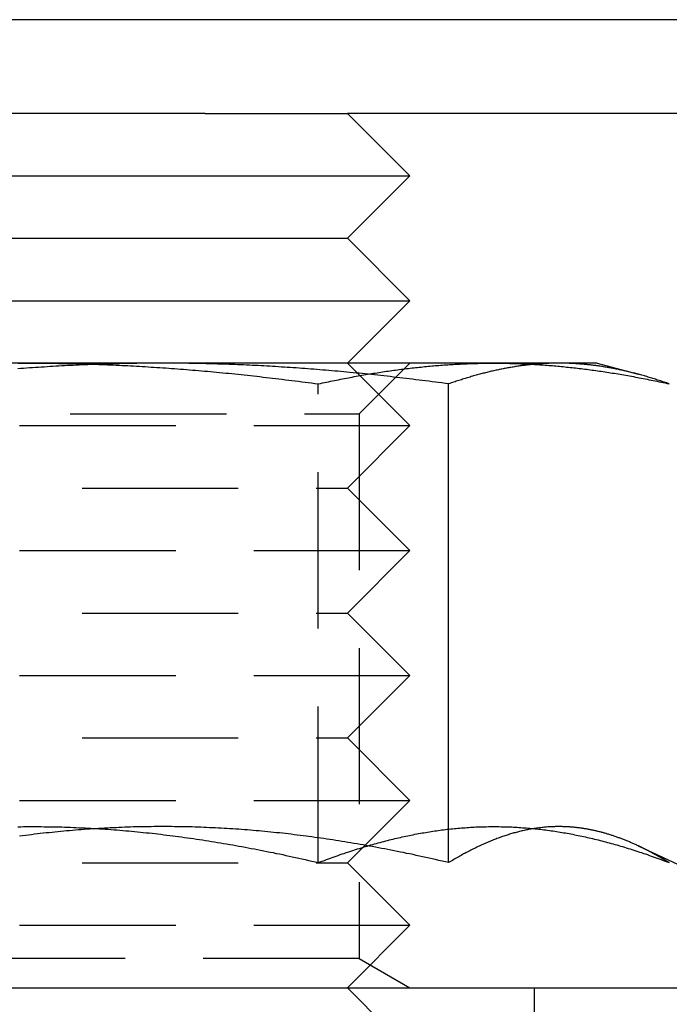
# Model space of a CAD drawing. Extents: x -165 to 165, y -365 to 793.
# Drawn here: x 116 to 126, y 276 to 292 of the extents above; entities that cross this region are included whole.
import ezdxf

# ---------------------------------------------------------------- set-up
doc = ezdxf.new("R2010")
doc.units = 0
doc.header["$LTSCALE"] = 10
doc.linetypes.add('VERDECKT', pattern=[0.375, 0.25, -0.125])
doc.layers.get('0').update_dxf_attribs({"linetype": 'CONTINUOUS'})
doc.layers.add('STEMPEL', color=3, linetype='CONTINUOUS')

# ---------------------------------------------------------------- blocks, each defined once
blk = doc.blocks.new('A$CF898B29F')
at = {"color": 3, "linetype": 'CONTINUOUS', "extrusion": (0, 1, -2e-16)}
for p, q in [((130, 291.5), (-130, 291.5)), ((119.055, 290), (19.619, 290)), ((119.055, 290), (121.028, 290)), ((121.028, 290), (121.333, 290)), ((121.333, 290), (122.333, 289)), ((130, 290), (121.333, 290)), ((112.333, 289), (121.952, 289)), ((121.333, 288), (122.333, 289)), ((121.952, 289), (122.333, 289)), ((113.333, 288), (121.028, 288)), ((121.028, 288), (121.333, 288)), ((121.333, 288), (122.333, 287)), ((112.333, 287), (121.952, 287)), ((121.333, 286), (122.333, 287)), ((121.952, 287), (122.333, 287)), ((118.377, 286), (110.986, 286)), ((124.724, 286), (118.377, 286)), ((125.333, 286), (124.724, 286)), ((125.333, 286), (125.992, 285.823)), ((122.956, 278.003), (122.956, 285.668)), ((125.992, 278.273), (127.8, 277.43)), ((-78.5, 276), (157, 276))]:
    blk.add_line(p, q, dxfattribs=at)
at = {"color": 1, "linetype": 'VERDECKT', "extrusion": (0, 1, -2e-16)}
for p, q in [((121.333, 286), (122.333, 285)), ((121.521, 285.188), (122.333, 286)), ((120.868, 278.003), (120.868, 285.668)), ((113.145, 285.188), (121.202, 285.188)), ((121.202, 285.188), (121.521, 285.188)), ((121.521, 285.188), (121.521, 276.469)), ((112.333, 285), (121.952, 285)), ((121.333, 284), (122.333, 285)), ((121.952, 285), (122.333, 285)), ((113.333, 284), (121.028, 284)), ((121.028, 284), (121.333, 284)), ((121.333, 284), (122.333, 283)), ((112.333, 283), (121.952, 283)), ((121.333, 282), (122.333, 283)), ((121.952, 283), (122.333, 283)), ((113.333, 282), (121.028, 282)), ((121.028, 282), (121.333, 282)), ((121.333, 282), (122.333, 281)), ((112.333, 281), (121.952, 281)), ((121.333, 280), (122.333, 281)), ((121.952, 281), (122.333, 281)), ((113.333, 280), (121.028, 280)), ((121.028, 280), (121.333, 280)), ((121.333, 280), (122.333, 279)), ((112.333, 279), (121.952, 279)), ((121.333, 278), (122.333, 279)), ((121.952, 279), (122.333, 279)), ((113.333, 278), (121.028, 278)), ((121.028, 278), (121.333, 278)), ((121.333, 278), (122.333, 277)), ((112.333, 277), (121.952, 277)), ((121.333, 276), (122.333, 277)), ((121.952, 277), (122.333, 277)), ((121.521, 276.469), (113.145, 276.469)), ((121.521, 276.469), (122.333, 276)), ((121.333, 276), (122.333, 275)), ((124.333, 270), (124.333, 276))]:
    blk.add_line(p, q, dxfattribs=at)
at = {"color": 1}
for points in [[(116.057, 285.999, 0), (116.103, 285.999, 0), (116.149, 286, 0), (116.196, 286, 0), (116.242, 286, 0), (116.288, 286, 0)], [(116.288, 286, 0), (116.335, 286, 0), (116.381, 286, 0), (116.428, 286, 0), (116.474, 285.999, 0), (116.52, 285.999, 0), (116.567, 285.999, 0), (116.613, 285.998, 0), (116.659, 285.998, 0), (116.705, 285.997, 0), (116.751, 285.996, 0), (116.798, 285.996, 0), (116.844, 285.995, 0), (116.89, 285.994, 0), (116.936, 285.993, 0), (116.982, 285.992, 0), (117.028, 285.991, 0), (117.075, 285.989, 0), (117.121, 285.988, 0), (117.167, 285.987, 0), (117.213, 285.985, 0), (117.259, 285.984, 0), (117.305, 285.982, 0), (117.352, 285.981, 0), (117.398, 285.979, 0), (117.444, 285.977, 0), (117.49, 285.976, 0), (117.537, 285.974, 0), (117.583, 285.972, 0), (117.629, 285.97, 0), (117.676, 285.967, 0), (117.722, 285.965, 0), (117.768, 285.963, 0), (117.815, 285.961, 0), (117.861, 285.958, 0), (117.908, 285.956, 0), (117.955, 285.953, 0), (118.001, 285.951, 0), (118.048, 285.948, 0), (118.095, 285.945, 0), (118.142, 285.942, 0), (118.188, 285.939, 0), (118.235, 285.936, 0), (118.282, 285.933, 0), (118.329, 285.93, 0), (118.376, 285.927, 0), (118.424, 285.924, 0), (118.471, 285.92, 0), (118.518, 285.917, 0), (118.565, 285.913, 0), (118.613, 285.91, 0), (118.66, 285.906, 0), (118.708, 285.902, 0), (118.756, 285.899, 0), (118.804, 285.895, 0), (118.851, 285.891, 0), (118.899, 285.887, 0), (118.947, 285.883, 0), (118.996, 285.879, 0), (119.044, 285.874, 0), (119.092, 285.87, 0), (119.141, 285.866, 0), (119.189, 285.861, 0), (119.238, 285.857, 0), (119.287, 285.852, 0), (119.336, 285.847, 0), (119.385, 285.842, 0), (119.434, 285.838, 0), (119.483, 285.833, 0), (119.532, 285.828, 0), (119.582, 285.823, 0), (119.631, 285.817, 0), (119.681, 285.812, 0), (119.731, 285.807, 0), (119.781, 285.801, 0), (119.831, 285.796, 0), (119.881, 285.79, 0), (119.932, 285.785, 0), (119.983, 285.779, 0), (120.033, 285.773, 0), (120.084, 285.767, 0), (120.135, 285.761, 0), (120.186, 285.755, 0), (120.238, 285.749, 0), (120.289, 285.743, 0), (120.341, 285.736, 0), (120.393, 285.73, 0), (120.445, 285.724, 0), (120.497, 285.717, 0), (120.55, 285.71, 0), (120.602, 285.703, 0), (120.655, 285.697, 0), (120.708, 285.69, 0), (120.761, 285.683, 0), (120.814, 285.676, 0), (120.868, 285.668, 0)], [(120.868, 285.668, 0), (120.901, 285.676, 0), (120.933, 285.683, 0), (120.966, 285.69, 0), (120.999, 285.697, 0), (121.031, 285.703, 0), (121.063, 285.71, 0), (121.095, 285.717, 0), (121.127, 285.724, 0), (121.159, 285.73, 0), (121.191, 285.736, 0), (121.223, 285.743, 0), (121.255, 285.749, 0), (121.286, 285.755, 0), (121.318, 285.761, 0), (121.349, 285.767, 0), (121.38, 285.773, 0), (121.411, 285.779, 0), (121.442, 285.785, 0), (121.473, 285.79, 0), (121.504, 285.796, 0), (121.535, 285.801, 0), (121.566, 285.807, 0), (121.596, 285.812, 0), (121.627, 285.817, 0), (121.657, 285.823, 0), (121.688, 285.828, 0), (121.718, 285.833, 0), (121.748, 285.838, 0), (121.779, 285.842, 0), (121.809, 285.847, 0), (121.839, 285.852, 0), (121.869, 285.857, 0), (121.898, 285.861, 0), (121.928, 285.866, 0), (121.958, 285.87, 0), (121.988, 285.874, 0), (122.017, 285.879, 0), (122.047, 285.883, 0), (122.076, 285.887, 0), (122.106, 285.891, 0), (122.135, 285.895, 0), (122.165, 285.899, 0), (122.194, 285.902, 0), (122.223, 285.906, 0), (122.252, 285.91, 0), (122.281, 285.913, 0), (122.311, 285.917, 0), (122.34, 285.92, 0), (122.369, 285.924, 0), (122.398, 285.927, 0), (122.426, 285.93, 0), (122.455, 285.933, 0), (122.484, 285.936, 0), (122.513, 285.939, 0), (122.542, 285.942, 0), (122.57, 285.945, 0), (122.599, 285.948, 0), (122.628, 285.951, 0), (122.656, 285.953, 0), (122.685, 285.956, 0), (122.714, 285.958, 0), (122.742, 285.961, 0), (122.771, 285.963, 0), (122.799, 285.965, 0), (122.828, 285.967, 0), (122.856, 285.97, 0), (122.885, 285.972, 0), (122.913, 285.974, 0), (122.942, 285.976, 0), (122.97, 285.977, 0), (122.998, 285.979, 0), (123.027, 285.981, 0), (123.055, 285.982, 0), (123.083, 285.984, 0), (123.112, 285.985, 0), (123.14, 285.987, 0), (123.169, 285.988, 0), (123.197, 285.989, 0), (123.225, 285.991, 0), (123.254, 285.992, 0), (123.282, 285.993, 0), (123.31, 285.994, 0), (123.339, 285.995, 0), (123.367, 285.996, 0), (123.395, 285.996, 0), (123.424, 285.997, 0), (123.452, 285.998, 0), (123.48, 285.998, 0), (123.509, 285.999, 0), (123.537, 285.999, 0), (123.566, 285.999, 0), (123.594, 286, 0), (123.623, 286, 0), (123.651, 286, 0), (123.68, 286, 0)], [(123.68, 286, 0), (123.708, 286, 0), (123.737, 286, 0), (123.765, 286, 0), (123.793, 285.999, 0), (123.822, 285.999, 0), (123.85, 285.999, 0), (123.879, 285.998, 0), (123.907, 285.998, 0), (123.935, 285.997, 0), (123.964, 285.996, 0), (123.992, 285.996, 0), (124.02, 285.995, 0), (124.049, 285.994, 0), (124.077, 285.993, 0), (124.106, 285.992, 0), (124.134, 285.991, 0), (124.162, 285.989, 0), (124.191, 285.988, 0), (124.219, 285.987, 0), (124.247, 285.985, 0), (124.276, 285.984, 0), (124.304, 285.982, 0), (124.332, 285.981, 0), (124.361, 285.979, 0), (124.389, 285.977, 0), (124.417, 285.976, 0), (124.446, 285.974, 0), (124.474, 285.972, 0), (124.503, 285.97, 0), (124.531, 285.967, 0), (124.56, 285.965, 0), (124.588, 285.963, 0), (124.617, 285.961, 0), (124.645, 285.958, 0), (124.674, 285.956, 0), (124.703, 285.953, 0), (124.731, 285.951, 0), (124.76, 285.948, 0), (124.789, 285.945, 0), (124.817, 285.942, 0), (124.846, 285.939, 0), (124.875, 285.936, 0), (124.904, 285.933, 0), (124.933, 285.93, 0), (124.962, 285.927, 0), (124.99, 285.924, 0), (125.019, 285.92, 0), (125.049, 285.917, 0), (125.078, 285.913, 0), (125.107, 285.91, 0), (125.136, 285.906, 0), (125.165, 285.902, 0), (125.194, 285.899, 0), (125.224, 285.895, 0), (125.253, 285.891, 0), (125.283, 285.887, 0), (125.312, 285.883, 0), (125.342, 285.879, 0), (125.371, 285.874, 0), (125.401, 285.87, 0), (125.431, 285.866, 0), (125.461, 285.861, 0), (125.49, 285.857, 0), (125.52, 285.852, 0), (125.55, 285.847, 0), (125.581, 285.842, 0), (125.611, 285.838, 0), (125.641, 285.833, 0), (125.671, 285.828, 0), (125.702, 285.823, 0), (125.732, 285.817, 0), (125.763, 285.812, 0), (125.793, 285.807, 0), (125.824, 285.801, 0), (125.855, 285.796, 0), (125.886, 285.79, 0), (125.917, 285.785, 0), (125.948, 285.779, 0), (125.979, 285.773, 0), (126.01, 285.767, 0), (126.041, 285.761, 0), (126.073, 285.755, 0), (126.104, 285.749, 0), (126.136, 285.743, 0), (126.168, 285.736, 0), (126.2, 285.73, 0), (126.232, 285.724, 0), (126.264, 285.717, 0), (126.296, 285.71, 0), (126.328, 285.703, 0), (126.361, 285.697, 0), (126.393, 285.69, 0), (126.426, 285.683, 0), (126.458, 285.676, 0), (126.491, 285.668, 0)], [(116.053, 278.578, 0), (116.1, 278.579, 0), (116.147, 278.58, 0), (116.194, 278.58, 0), (116.241, 278.58, 0), (116.288, 278.58, 0)], [(116.288, 278.58, 0), (116.336, 278.58, 0), (116.383, 278.58, 0), (116.43, 278.58, 0), (116.477, 278.579, 0), (116.524, 278.578, 0), (116.57, 278.578, 0), (116.617, 278.577, 0), (116.664, 278.576, 0), (116.711, 278.575, 0), (116.758, 278.574, 0), (116.804, 278.572, 0), (116.851, 278.571, 0), (116.898, 278.569, 0), (116.944, 278.567, 0), (116.991, 278.565, 0), (117.038, 278.563, 0), (117.084, 278.561, 0), (117.131, 278.559, 0), (117.177, 278.557, 0), (117.224, 278.554, 0), (117.27, 278.552, 0), (117.317, 278.549, 0), (117.364, 278.546, 0), (117.41, 278.543, 0), (117.457, 278.54, 0), (117.503, 278.537, 0), (117.55, 278.533, 0), (117.597, 278.53, 0), (117.643, 278.526, 0), (117.69, 278.522, 0), (117.736, 278.518, 0), (117.783, 278.514, 0), (117.83, 278.51, 0), (117.877, 278.506, 0), (117.923, 278.502, 0), (117.97, 278.497, 0), (118.017, 278.493, 0), (118.064, 278.488, 0), (118.111, 278.483, 0), (118.158, 278.478, 0), (118.205, 278.473, 0), (118.252, 278.468, 0), (118.299, 278.462, 0), (118.346, 278.457, 0), (118.393, 278.451, 0), (118.44, 278.445, 0), (118.487, 278.439, 0), (118.535, 278.433, 0), (118.582, 278.427, 0), (118.63, 278.421, 0), (118.677, 278.415, 0), (118.725, 278.408, 0), (118.772, 278.401, 0), (118.82, 278.395, 0), (118.868, 278.388, 0), (118.916, 278.381, 0), (118.964, 278.374, 0), (119.012, 278.366, 0), (119.06, 278.359, 0), (119.108, 278.351, 0), (119.156, 278.344, 0), (119.205, 278.336, 0), (119.253, 278.328, 0), (119.302, 278.32, 0), (119.35, 278.312, 0), (119.399, 278.303, 0), (119.448, 278.295, 0), (119.497, 278.286, 0), (119.546, 278.278, 0), (119.595, 278.269, 0), (119.645, 278.26, 0), (119.694, 278.251, 0), (119.743, 278.242, 0), (119.793, 278.232, 0), (119.843, 278.223, 0), (119.893, 278.213, 0), (119.943, 278.203, 0), (119.993, 278.193, 0), (120.043, 278.183, 0), (120.094, 278.173, 0), (120.144, 278.163, 0), (120.195, 278.152, 0), (120.246, 278.142, 0), (120.297, 278.131, 0), (120.348, 278.12, 0), (120.399, 278.109, 0), (120.451, 278.098, 0), (120.502, 278.086, 0), (120.554, 278.075, 0), (120.606, 278.063, 0), (120.658, 278.052, 0), (120.71, 278.04, 0), (120.762, 278.028, 0), (120.815, 278.015, 0), (120.868, 278.003, 0)], [(120.868, 278.003, 0), (120.9, 278.015, 0), (120.932, 278.028, 0), (120.965, 278.04, 0), (120.997, 278.052, 0), (121.029, 278.063, 0), (121.061, 278.075, 0), (121.092, 278.086, 0), (121.124, 278.098, 0), (121.156, 278.109, 0), (121.187, 278.12, 0), (121.218, 278.131, 0), (121.25, 278.142, 0), (121.281, 278.152, 0), (121.312, 278.163, 0), (121.343, 278.173, 0), (121.374, 278.183, 0), (121.405, 278.193, 0), (121.436, 278.203, 0), (121.466, 278.213, 0), (121.497, 278.223, 0), (121.528, 278.232, 0), (121.558, 278.242, 0), (121.589, 278.251, 0), (121.619, 278.26, 0), (121.649, 278.269, 0), (121.679, 278.278, 0), (121.709, 278.286, 0), (121.74, 278.295, 0), (121.77, 278.303, 0), (121.799, 278.312, 0), (121.829, 278.32, 0), (121.859, 278.328, 0), (121.889, 278.336, 0), (121.919, 278.344, 0), (121.948, 278.351, 0), (121.978, 278.359, 0), (122.007, 278.366, 0), (122.037, 278.374, 0), (122.066, 278.381, 0), (122.096, 278.388, 0), (122.125, 278.395, 0), (122.154, 278.401, 0), (122.184, 278.408, 0), (122.213, 278.415, 0), (122.242, 278.421, 0), (122.271, 278.427, 0), (122.3, 278.433, 0), (122.329, 278.439, 0), (122.358, 278.445, 0), (122.387, 278.451, 0), (122.416, 278.457, 0), (122.445, 278.462, 0), (122.474, 278.468, 0), (122.503, 278.473, 0), (122.532, 278.478, 0), (122.561, 278.483, 0), (122.589, 278.488, 0), (122.618, 278.493, 0), (122.647, 278.497, 0), (122.676, 278.502, 0), (122.704, 278.506, 0), (122.733, 278.51, 0), (122.762, 278.514, 0), (122.79, 278.518, 0), (122.819, 278.522, 0), (122.848, 278.526, 0), (122.876, 278.53, 0), (122.905, 278.533, 0), (122.934, 278.537, 0), (122.962, 278.54, 0), (122.991, 278.543, 0), (123.019, 278.546, 0), (123.048, 278.549, 0), (123.077, 278.552, 0), (123.105, 278.554, 0), (123.134, 278.557, 0), (123.162, 278.559, 0), (123.191, 278.561, 0), (123.22, 278.563, 0), (123.248, 278.565, 0), (123.277, 278.567, 0), (123.305, 278.569, 0), (123.334, 278.571, 0), (123.363, 278.572, 0), (123.391, 278.574, 0), (123.42, 278.575, 0), (123.449, 278.576, 0), (123.478, 278.577, 0), (123.506, 278.578, 0), (123.535, 278.578, 0), (123.564, 278.579, 0), (123.593, 278.58, 0), (123.622, 278.58, 0), (123.651, 278.58, 0), (123.68, 278.58, 0)], [(123.68, 278.58, 0), (123.708, 278.58, 0), (123.737, 278.58, 0), (123.766, 278.58, 0), (123.795, 278.579, 0), (123.824, 278.578, 0), (123.853, 278.578, 0), (123.881, 278.577, 0), (123.91, 278.576, 0), (123.939, 278.575, 0), (123.968, 278.574, 0), (123.996, 278.572, 0), (124.025, 278.571, 0), (124.054, 278.569, 0), (124.082, 278.567, 0), (124.111, 278.565, 0), (124.139, 278.563, 0), (124.168, 278.561, 0), (124.197, 278.559, 0), (124.225, 278.557, 0), (124.254, 278.554, 0), (124.282, 278.552, 0), (124.311, 278.549, 0), (124.34, 278.546, 0), (124.368, 278.543, 0), (124.397, 278.54, 0), (124.425, 278.537, 0), (124.454, 278.533, 0), (124.483, 278.53, 0), (124.511, 278.526, 0), (124.54, 278.522, 0), (124.569, 278.518, 0), (124.597, 278.514, 0), (124.626, 278.51, 0), (124.655, 278.506, 0), (124.683, 278.502, 0), (124.712, 278.497, 0), (124.741, 278.493, 0), (124.77, 278.488, 0), (124.798, 278.483, 0), (124.827, 278.478, 0), (124.856, 278.473, 0), (124.885, 278.468, 0), (124.914, 278.462, 0), (124.943, 278.457, 0), (124.972, 278.451, 0), (125.001, 278.445, 0), (125.03, 278.439, 0), (125.059, 278.433, 0), (125.088, 278.427, 0), (125.117, 278.421, 0), (125.146, 278.415, 0), (125.175, 278.408, 0), (125.205, 278.401, 0), (125.234, 278.395, 0), (125.263, 278.388, 0), (125.293, 278.381, 0), (125.322, 278.374, 0), (125.352, 278.366, 0), (125.381, 278.359, 0), (125.411, 278.351, 0), (125.44, 278.344, 0), (125.47, 278.336, 0), (125.5, 278.328, 0), (125.53, 278.32, 0), (125.56, 278.312, 0), (125.59, 278.303, 0), (125.62, 278.295, 0), (125.65, 278.286, 0), (125.68, 278.278, 0), (125.71, 278.269, 0), (125.74, 278.26, 0), (125.771, 278.251, 0), (125.801, 278.242, 0), (125.831, 278.232, 0), (125.862, 278.223, 0), (125.893, 278.213, 0), (125.923, 278.203, 0), (125.954, 278.193, 0), (125.985, 278.183, 0), (126.016, 278.173, 0), (126.047, 278.163, 0), (126.078, 278.152, 0), (126.109, 278.142, 0), (126.141, 278.131, 0), (126.172, 278.12, 0), (126.203, 278.109, 0), (126.235, 278.098, 0), (126.267, 278.086, 0), (126.299, 278.075, 0), (126.33, 278.063, 0), (126.362, 278.052, 0), (126.394, 278.04, 0), (126.427, 278.028, 0), (126.459, 278.015, 0), (126.491, 278.003, 0)], [(126.491, 278.003, 0), (126.486, 278.006, 0), (126.48, 278.01, 0), (126.475, 278.013, 0), (126.469, 278.016, 0), (126.464, 278.019, 0), (126.459, 278.023, 0), (126.453, 278.026, 0), (126.448, 278.029, 0), (126.442, 278.032, 0), (126.437, 278.036, 0), (126.432, 278.039, 0), (126.426, 278.042, 0), (126.421, 278.045, 0), (126.415, 278.049, 0), (126.41, 278.052, 0), (126.405, 278.055, 0), (126.399, 278.058, 0), (126.394, 278.061, 0), (126.388, 278.064, 0), (126.383, 278.067, 0), (126.378, 278.071, 0), (126.372, 278.074, 0), (126.367, 278.077, 0), (126.362, 278.08, 0), (126.356, 278.083, 0), (126.351, 278.086, 0), (126.346, 278.089, 0), (126.34, 278.092, 0), (126.335, 278.095, 0), (126.33, 278.098, 0), (126.324, 278.101, 0), (126.319, 278.104, 0), (126.314, 278.107, 0), (126.308, 278.11, 0), (126.303, 278.113, 0), (126.298, 278.116, 0), (126.292, 278.119, 0), (126.287, 278.122, 0), (126.282, 278.125, 0), (126.277, 278.128, 0), (126.271, 278.131, 0), (126.266, 278.133, 0), (126.261, 278.136, 0), (126.255, 278.139, 0), (126.25, 278.142, 0), (126.245, 278.145, 0), (126.24, 278.148, 0), (126.234, 278.151, 0), (126.229, 278.153, 0), (126.224, 278.156, 0), (126.219, 278.159, 0), (126.214, 278.162, 0), (126.208, 278.165, 0), (126.203, 278.167, 0), (126.198, 278.17, 0), (126.193, 278.173, 0), (126.187, 278.176, 0), (126.182, 278.178, 0), (126.177, 278.181, 0), (126.172, 278.184, 0), (126.167, 278.187, 0), (126.161, 278.189, 0), (126.156, 278.192, 0), (126.151, 278.195, 0), (126.146, 278.197, 0), (126.141, 278.2, 0), (126.135, 278.203, 0), (126.13, 278.205, 0), (126.125, 278.208, 0), (126.12, 278.21, 0), (126.115, 278.213, 0), (126.11, 278.216, 0), (126.104, 278.218, 0), (126.099, 278.221, 0), (126.094, 278.223, 0), (126.089, 278.226, 0), (126.084, 278.229, 0), (126.079, 278.231, 0), (126.074, 278.234, 0), (126.068, 278.236, 0), (126.063, 278.239, 0), (126.058, 278.241, 0), (126.053, 278.244, 0), (126.048, 278.246, 0), (126.043, 278.249, 0), (126.038, 278.251, 0), (126.033, 278.253, 0), (126.027, 278.256, 0), (126.022, 278.258, 0), (126.017, 278.261, 0), (126.012, 278.263, 0), (126.007, 278.266, 0), (126.002, 278.268, 0), (125.997, 278.27, 0), (125.992, 278.273, 0)]]:
    blk.add_polyline3d(points, dxfattribs=at)
at = {"color": 3}
for points in [[(118.377, 286, 0), (118.33, 286, 0), (118.284, 286, 0), (118.238, 286, 0), (118.191, 285.999, 0), (118.145, 285.999, 0), (118.099, 285.999, 0), (118.053, 285.998, 0), (118.006, 285.998, 0), (117.96, 285.997, 0), (117.914, 285.996, 0), (117.868, 285.996, 0), (117.822, 285.995, 0), (117.775, 285.994, 0), (117.729, 285.993, 0), (117.683, 285.992, 0), (117.637, 285.991, 0), (117.591, 285.989, 0), (117.545, 285.988, 0), (117.499, 285.987, 0), (117.452, 285.985, 0), (117.406, 285.984, 0), (117.36, 285.982, 0), (117.314, 285.981, 0), (117.268, 285.979, 0), (117.221, 285.977, 0), (117.175, 285.976, 0), (117.129, 285.974, 0), (117.082, 285.972, 0), (117.036, 285.97, 0), (116.99, 285.967, 0), (116.943, 285.965, 0), (116.897, 285.963, 0), (116.85, 285.961, 0), (116.804, 285.958, 0), (116.757, 285.956, 0), (116.711, 285.953, 0), (116.664, 285.951, 0), (116.617, 285.948, 0), (116.571, 285.945, 0), (116.524, 285.942, 0), (116.477, 285.939, 0), (116.43, 285.936, 0), (116.383, 285.933, 0), (116.336, 285.93, 0), (116.289, 285.927, 0), (116.242, 285.924, 0), (116.195, 285.92, 0), (116.147, 285.917, 0), (116.1, 285.913, 0), (116.052, 285.91, 0)], [(122.956, 285.668, 0), (122.903, 285.676, 0), (122.849, 285.683, 0), (122.796, 285.69, 0), (122.743, 285.697, 0), (122.691, 285.703, 0), (122.638, 285.71, 0), (122.586, 285.717, 0), (122.533, 285.724, 0), (122.481, 285.73, 0), (122.429, 285.736, 0), (122.378, 285.743, 0), (122.326, 285.749, 0), (122.275, 285.755, 0), (122.224, 285.761, 0), (122.173, 285.767, 0), (122.122, 285.773, 0), (122.071, 285.779, 0), (122.02, 285.785, 0), (121.97, 285.79, 0), (121.92, 285.796, 0), (121.869, 285.801, 0), (121.819, 285.807, 0), (121.77, 285.812, 0), (121.72, 285.817, 0), (121.67, 285.823, 0), (121.621, 285.828, 0), (121.571, 285.833, 0), (121.522, 285.838, 0), (121.473, 285.842, 0), (121.424, 285.847, 0), (121.375, 285.852, 0), (121.326, 285.857, 0), (121.278, 285.861, 0), (121.229, 285.866, 0), (121.181, 285.87, 0), (121.132, 285.874, 0), (121.084, 285.879, 0), (121.036, 285.883, 0), (120.988, 285.887, 0), (120.94, 285.891, 0), (120.892, 285.895, 0), (120.844, 285.899, 0), (120.796, 285.902, 0), (120.749, 285.906, 0), (120.701, 285.91, 0), (120.654, 285.913, 0), (120.606, 285.917, 0), (120.559, 285.92, 0), (120.512, 285.924, 0), (120.465, 285.927, 0), (120.418, 285.93, 0), (120.371, 285.933, 0), (120.324, 285.936, 0), (120.277, 285.939, 0), (120.23, 285.942, 0), (120.183, 285.945, 0), (120.136, 285.948, 0), (120.09, 285.951, 0), (120.043, 285.953, 0), (119.996, 285.956, 0), (119.95, 285.958, 0), (119.903, 285.961, 0), (119.857, 285.963, 0), (119.81, 285.965, 0), (119.764, 285.967, 0), (119.718, 285.97, 0), (119.671, 285.972, 0), (119.625, 285.974, 0), (119.579, 285.976, 0), (119.533, 285.977, 0), (119.486, 285.979, 0), (119.44, 285.981, 0), (119.394, 285.982, 0), (119.348, 285.984, 0), (119.301, 285.985, 0), (119.255, 285.987, 0), (119.209, 285.988, 0), (119.163, 285.989, 0), (119.117, 285.991, 0), (119.071, 285.992, 0), (119.025, 285.993, 0), (118.978, 285.994, 0), (118.932, 285.995, 0), (118.886, 285.996, 0), (118.84, 285.996, 0), (118.794, 285.997, 0), (118.747, 285.998, 0), (118.701, 285.998, 0), (118.655, 285.999, 0), (118.609, 285.999, 0), (118.562, 285.999, 0), (118.516, 286, 0), (118.47, 286, 0), (118.423, 286, 0), (118.377, 286, 0)], [(124.724, 286, 0), (124.706, 286, 0), (124.688, 286, 0), (124.67, 286, 0), (124.652, 285.999, 0), (124.634, 285.999, 0), (124.616, 285.999, 0), (124.599, 285.998, 0), (124.581, 285.998, 0), (124.563, 285.997, 0), (124.545, 285.996, 0), (124.527, 285.996, 0), (124.509, 285.995, 0), (124.492, 285.994, 0), (124.474, 285.993, 0), (124.456, 285.992, 0), (124.438, 285.991, 0), (124.42, 285.989, 0), (124.403, 285.988, 0), (124.385, 285.987, 0), (124.367, 285.985, 0), (124.349, 285.984, 0), (124.331, 285.982, 0), (124.313, 285.981, 0), (124.296, 285.979, 0), (124.278, 285.977, 0), (124.26, 285.976, 0), (124.242, 285.974, 0), (124.224, 285.972, 0), (124.206, 285.97, 0), (124.188, 285.967, 0), (124.17, 285.965, 0), (124.152, 285.963, 0), (124.135, 285.961, 0), (124.117, 285.958, 0), (124.099, 285.956, 0), (124.081, 285.953, 0), (124.063, 285.951, 0), (124.045, 285.948, 0), (124.027, 285.945, 0), (124.009, 285.942, 0), (123.99, 285.939, 0), (123.972, 285.936, 0), (123.954, 285.933, 0), (123.936, 285.93, 0), (123.918, 285.927, 0), (123.9, 285.924, 0), (123.881, 285.92, 0), (123.863, 285.917, 0), (123.845, 285.913, 0), (123.827, 285.91, 0), (123.808, 285.906, 0), (123.79, 285.902, 0), (123.771, 285.899, 0), (123.753, 285.895, 0), (123.734, 285.891, 0), (123.716, 285.887, 0), (123.697, 285.883, 0), (123.679, 285.879, 0), (123.66, 285.874, 0), (123.642, 285.87, 0), (123.623, 285.866, 0), (123.604, 285.861, 0), (123.585, 285.857, 0), (123.566, 285.852, 0), (123.548, 285.847, 0), (123.529, 285.842, 0), (123.51, 285.838, 0), (123.491, 285.833, 0), (123.472, 285.828, 0), (123.453, 285.823, 0), (123.433, 285.817, 0), (123.414, 285.812, 0), (123.395, 285.807, 0), (123.376, 285.801, 0), (123.356, 285.796, 0), (123.337, 285.79, 0), (123.317, 285.785, 0), (123.298, 285.779, 0), (123.278, 285.773, 0), (123.259, 285.767, 0), (123.239, 285.761, 0), (123.219, 285.755, 0), (123.199, 285.749, 0), (123.179, 285.743, 0), (123.16, 285.736, 0), (123.14, 285.73, 0), (123.119, 285.724, 0), (123.099, 285.717, 0), (123.079, 285.71, 0), (123.059, 285.703, 0), (123.038, 285.697, 0), (123.018, 285.69, 0), (122.997, 285.683, 0), (122.977, 285.676, 0), (122.956, 285.668, 0)], [(126.491, 285.668, 0), (126.471, 285.676, 0), (126.45, 285.683, 0), (126.43, 285.69, 0), (126.409, 285.697, 0), (126.389, 285.703, 0), (126.368, 285.71, 0), (126.348, 285.717, 0), (126.328, 285.724, 0), (126.308, 285.73, 0), (126.288, 285.736, 0), (126.268, 285.743, 0), (126.248, 285.749, 0), (126.228, 285.755, 0), (126.209, 285.761, 0), (126.189, 285.767, 0), (126.169, 285.773, 0), (126.15, 285.779, 0), (126.13, 285.785, 0), (126.111, 285.79, 0), (126.091, 285.796, 0), (126.072, 285.801, 0), (126.053, 285.807, 0), (126.033, 285.812, 0), (126.014, 285.817, 0), (125.995, 285.823, 0), (125.976, 285.828, 0), (125.957, 285.833, 0), (125.938, 285.838, 0), (125.919, 285.842, 0), (125.9, 285.847, 0), (125.881, 285.852, 0), (125.862, 285.857, 0), (125.843, 285.861, 0), (125.825, 285.866, 0), (125.806, 285.87, 0), (125.787, 285.874, 0), (125.769, 285.879, 0), (125.75, 285.883, 0), (125.732, 285.887, 0), (125.713, 285.891, 0), (125.695, 285.895, 0), (125.676, 285.899, 0), (125.658, 285.902, 0), (125.639, 285.906, 0), (125.621, 285.91, 0), (125.603, 285.913, 0), (125.584, 285.917, 0), (125.566, 285.92, 0), (125.548, 285.924, 0), (125.53, 285.927, 0), (125.511, 285.93, 0), (125.493, 285.933, 0), (125.475, 285.936, 0), (125.457, 285.939, 0), (125.439, 285.942, 0), (125.421, 285.945, 0), (125.403, 285.948, 0), (125.385, 285.951, 0), (125.367, 285.953, 0), (125.349, 285.956, 0), (125.331, 285.958, 0), (125.313, 285.961, 0), (125.295, 285.963, 0), (125.277, 285.965, 0), (125.259, 285.967, 0), (125.241, 285.97, 0), (125.223, 285.972, 0), (125.206, 285.974, 0), (125.188, 285.976, 0), (125.17, 285.977, 0), (125.152, 285.979, 0), (125.134, 285.981, 0), (125.116, 285.982, 0), (125.098, 285.984, 0), (125.081, 285.985, 0), (125.063, 285.987, 0), (125.045, 285.988, 0), (125.027, 285.989, 0), (125.009, 285.991, 0), (124.992, 285.992, 0), (124.974, 285.993, 0), (124.956, 285.994, 0), (124.938, 285.995, 0), (124.92, 285.996, 0), (124.902, 285.996, 0), (124.885, 285.997, 0), (124.867, 285.998, 0), (124.849, 285.998, 0), (124.831, 285.999, 0), (124.813, 285.999, 0), (124.795, 285.999, 0), (124.777, 286, 0), (124.76, 286, 0), (124.742, 286, 0), (124.724, 286, 0)], [(118.377, 278.58, 0), (118.33, 278.58, 0), (118.283, 278.58, 0), (118.236, 278.58, 0), (118.189, 278.579, 0), (118.142, 278.578, 0), (118.095, 278.578, 0), (118.048, 278.577, 0), (118.001, 278.576, 0), (117.955, 278.575, 0), (117.908, 278.574, 0), (117.861, 278.572, 0), (117.814, 278.571, 0), (117.768, 278.569, 0), (117.721, 278.567, 0), (117.674, 278.565, 0), (117.628, 278.563, 0), (117.581, 278.561, 0), (117.535, 278.559, 0), (117.488, 278.557, 0), (117.442, 278.554, 0), (117.395, 278.552, 0), (117.348, 278.549, 0), (117.302, 278.546, 0), (117.255, 278.543, 0), (117.209, 278.54, 0), (117.162, 278.537, 0), (117.115, 278.533, 0), (117.069, 278.53, 0), (117.022, 278.526, 0), (116.976, 278.522, 0), (116.929, 278.518, 0), (116.882, 278.514, 0), (116.836, 278.51, 0), (116.789, 278.506, 0), (116.742, 278.502, 0), (116.695, 278.497, 0), (116.648, 278.493, 0), (116.602, 278.488, 0), (116.555, 278.483, 0), (116.508, 278.478, 0), (116.461, 278.473, 0), (116.414, 278.468, 0), (116.367, 278.462, 0), (116.32, 278.457, 0), (116.273, 278.451, 0), (116.225, 278.445, 0), (116.178, 278.439, 0), (116.131, 278.433, 0), (116.083, 278.427, 0)], [(122.956, 278.003, 0), (122.903, 278.015, 0), (122.851, 278.028, 0), (122.798, 278.04, 0), (122.746, 278.052, 0), (122.694, 278.063, 0), (122.642, 278.075, 0), (122.591, 278.086, 0), (122.539, 278.098, 0), (122.488, 278.109, 0), (122.436, 278.12, 0), (122.385, 278.131, 0), (122.334, 278.142, 0), (122.283, 278.152, 0), (122.233, 278.163, 0), (122.182, 278.173, 0), (122.132, 278.183, 0), (122.081, 278.193, 0), (122.031, 278.203, 0), (121.981, 278.213, 0), (121.931, 278.223, 0), (121.882, 278.232, 0), (121.832, 278.242, 0), (121.782, 278.251, 0), (121.733, 278.26, 0), (121.684, 278.269, 0), (121.634, 278.278, 0), (121.585, 278.286, 0), (121.536, 278.295, 0), (121.488, 278.303, 0), (121.439, 278.312, 0), (121.39, 278.32, 0), (121.342, 278.328, 0), (121.293, 278.336, 0), (121.245, 278.344, 0), (121.196, 278.351, 0), (121.148, 278.359, 0), (121.1, 278.366, 0), (121.052, 278.374, 0), (121.004, 278.381, 0), (120.956, 278.388, 0), (120.908, 278.395, 0), (120.861, 278.401, 0), (120.813, 278.408, 0), (120.765, 278.415, 0), (120.718, 278.421, 0), (120.671, 278.427, 0), (120.623, 278.433, 0), (120.576, 278.439, 0), (120.529, 278.445, 0), (120.481, 278.451, 0), (120.434, 278.457, 0), (120.387, 278.462, 0), (120.34, 278.468, 0), (120.293, 278.473, 0), (120.246, 278.478, 0), (120.199, 278.483, 0), (120.152, 278.488, 0), (120.105, 278.493, 0), (120.059, 278.497, 0), (120.012, 278.502, 0), (119.965, 278.506, 0), (119.918, 278.51, 0), (119.872, 278.514, 0), (119.825, 278.518, 0), (119.778, 278.522, 0), (119.732, 278.526, 0), (119.685, 278.53, 0), (119.638, 278.533, 0), (119.592, 278.537, 0), (119.545, 278.54, 0), (119.499, 278.543, 0), (119.452, 278.546, 0), (119.405, 278.549, 0), (119.359, 278.552, 0), (119.312, 278.554, 0), (119.266, 278.557, 0), (119.219, 278.559, 0), (119.173, 278.561, 0), (119.126, 278.563, 0), (119.079, 278.565, 0), (119.033, 278.567, 0), (118.986, 278.569, 0), (118.939, 278.571, 0), (118.893, 278.572, 0), (118.846, 278.574, 0), (118.799, 278.575, 0), (118.752, 278.576, 0), (118.706, 278.577, 0), (118.659, 278.578, 0), (118.612, 278.578, 0), (118.565, 278.579, 0), (118.518, 278.58, 0), (118.471, 278.58, 0), (118.424, 278.58, 0), (118.377, 278.58, 0)], [(124.724, 278.58, 0), (124.706, 278.58, 0), (124.687, 278.58, 0), (124.669, 278.58, 0), (124.651, 278.579, 0), (124.633, 278.578, 0), (124.615, 278.578, 0), (124.597, 278.577, 0), (124.579, 278.576, 0), (124.561, 278.575, 0), (124.543, 278.574, 0), (124.525, 278.572, 0), (124.507, 278.571, 0), (124.489, 278.569, 0), (124.471, 278.567, 0), (124.453, 278.565, 0), (124.435, 278.563, 0), (124.417, 278.561, 0), (124.399, 278.559, 0), (124.381, 278.557, 0), (124.363, 278.554, 0), (124.345, 278.552, 0), (124.327, 278.549, 0), (124.309, 278.546, 0), (124.291, 278.543, 0), (124.273, 278.54, 0), (124.255, 278.537, 0), (124.237, 278.533, 0), (124.219, 278.53, 0), (124.201, 278.526, 0), (124.183, 278.522, 0), (124.165, 278.518, 0), (124.147, 278.514, 0), (124.129, 278.51, 0), (124.111, 278.506, 0), (124.093, 278.502, 0), (124.075, 278.497, 0), (124.057, 278.493, 0), (124.039, 278.488, 0), (124.02, 278.483, 0), (124.002, 278.478, 0), (123.984, 278.473, 0), (123.966, 278.468, 0), (123.948, 278.462, 0), (123.93, 278.457, 0), (123.911, 278.451, 0), (123.893, 278.445, 0), (123.875, 278.439, 0), (123.857, 278.433, 0), (123.838, 278.427, 0), (123.82, 278.421, 0), (123.802, 278.415, 0), (123.783, 278.408, 0), (123.765, 278.401, 0), (123.747, 278.395, 0), (123.728, 278.388, 0), (123.71, 278.381, 0), (123.691, 278.374, 0), (123.673, 278.366, 0), (123.654, 278.359, 0), (123.635, 278.351, 0), (123.617, 278.344, 0), (123.598, 278.336, 0), (123.579, 278.328, 0), (123.561, 278.32, 0), (123.542, 278.312, 0), (123.523, 278.303, 0), (123.504, 278.295, 0), (123.485, 278.286, 0), (123.466, 278.278, 0), (123.447, 278.269, 0), (123.428, 278.26, 0), (123.409, 278.251, 0), (123.39, 278.242, 0), (123.371, 278.232, 0), (123.352, 278.223, 0), (123.333, 278.213, 0), (123.313, 278.203, 0), (123.294, 278.193, 0), (123.274, 278.183, 0), (123.255, 278.173, 0), (123.235, 278.163, 0), (123.216, 278.152, 0), (123.196, 278.142, 0), (123.177, 278.131, 0), (123.157, 278.12, 0), (123.137, 278.109, 0), (123.117, 278.098, 0), (123.097, 278.086, 0), (123.077, 278.075, 0), (123.057, 278.063, 0), (123.037, 278.052, 0), (123.017, 278.04, 0), (122.997, 278.028, 0), (122.977, 278.015, 0), (122.956, 278.003, 0)], [(125.992, 278.273, 0), (125.978, 278.279, 0), (125.964, 278.286, 0), (125.95, 278.292, 0), (125.936, 278.298, 0), (125.923, 278.304, 0), (125.909, 278.31, 0), (125.895, 278.316, 0), (125.881, 278.322, 0), (125.868, 278.328, 0), (125.854, 278.334, 0), (125.84, 278.34, 0), (125.827, 278.345, 0), (125.813, 278.351, 0), (125.799, 278.357, 0), (125.786, 278.362, 0), (125.772, 278.367, 0), (125.758, 278.373, 0), (125.745, 278.378, 0), (125.731, 278.383, 0), (125.718, 278.388, 0), (125.704, 278.393, 0), (125.691, 278.398, 0), (125.677, 278.403, 0), (125.664, 278.408, 0), (125.65, 278.413, 0), (125.637, 278.418, 0), (125.624, 278.422, 0), (125.61, 278.427, 0), (125.597, 278.431, 0), (125.583, 278.436, 0), (125.57, 278.44, 0), (125.557, 278.444, 0), (125.543, 278.449, 0), (125.53, 278.453, 0), (125.517, 278.457, 0), (125.503, 278.461, 0), (125.49, 278.465, 0), (125.477, 278.469, 0), (125.463, 278.473, 0), (125.45, 278.477, 0), (125.437, 278.48, 0), (125.424, 278.484, 0), (125.41, 278.487, 0), (125.397, 278.491, 0), (125.384, 278.494, 0), (125.371, 278.498, 0), (125.357, 278.501, 0), (125.344, 278.504, 0), (125.331, 278.507, 0), (125.318, 278.511, 0), (125.305, 278.514, 0), (125.291, 278.517, 0), (125.278, 278.519, 0), (125.265, 278.522, 0), (125.252, 278.525, 0), (125.239, 278.528, 0), (125.225, 278.53, 0), (125.212, 278.533, 0), (125.199, 278.535, 0), (125.186, 278.538, 0), (125.173, 278.54, 0), (125.16, 278.542, 0), (125.146, 278.545, 0), (125.133, 278.547, 0), (125.12, 278.549, 0), (125.107, 278.551, 0), (125.094, 278.553, 0), (125.081, 278.555, 0), (125.068, 278.557, 0), (125.054, 278.558, 0), (125.041, 278.56, 0), (125.028, 278.562, 0), (125.015, 278.563, 0), (125.002, 278.565, 0), (124.988, 278.566, 0), (124.975, 278.568, 0), (124.962, 278.569, 0), (124.949, 278.57, 0), (124.936, 278.571, 0), (124.923, 278.572, 0), (124.909, 278.573, 0), (124.896, 278.574, 0), (124.883, 278.575, 0), (124.87, 278.576, 0), (124.856, 278.577, 0), (124.843, 278.577, 0), (124.83, 278.578, 0), (124.817, 278.578, 0), (124.803, 278.579, 0), (124.79, 278.579, 0), (124.777, 278.58, 0), (124.764, 278.58, 0), (124.75, 278.58, 0), (124.737, 278.58, 0), (124.724, 278.58, 0)]]:
    blk.add_polyline3d(points, dxfattribs=at)

msp = doc.modelspace()

# ---------------------------------------------------------------- block references
at = {"layer": 'STEMPEL'}
msp.add_blockref('A$CF898B29F', (0, 0), dxfattribs=at)

doc.saveas('drawing.dxf')
